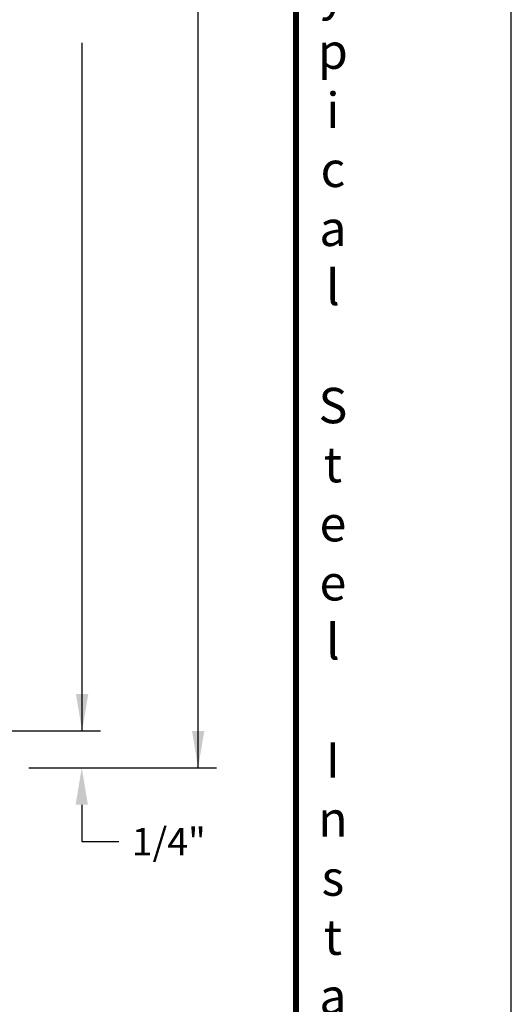
# Model space of a CAD drawing. Units: inches. Extents: x 0 to 17, y 0 to 22.
# Drawn here: x 13.7 to 17, y 4.1 to 10.8 of the extents above; entities that cross this region are included whole.
import ezdxf

# ---------------------------------------------------------------- set-up
doc = ezdxf.new("R2010")
doc.units = ezdxf.units.IN
doc.header["$MEASUREMENT"] = 0
doc.layers.add('Dimension', color=3, linetype='Continuous')
doc.styles.add('style-dimension', font='isoct.shx', dxfattribs={"width": 0.8, "height": 0.093})
doc.styles.add('SWISSB', font='swiss.ttf', dxfattribs={"height": 0.06})

msp = doc.modelspace()

# ---------------------------------------------------------------- linework, layer by layer
at = {"const_width": 0.04}
msp.add_lwpolyline([(1.4577, 20.6687), (15.5423, 20.6687), (15.5423, 1.3313), (1.4577, 1.3313)], close=True, dxfattribs=at)
at = {"layer": 'Defpoints'}
msp.add_lwpolyline([(0, 0), (17, 0), (17, 22), (0, 22)], close=True, dxfattribs=at)
at = {"layer": 'Dimension', "color": 3}
for p, q in [((14.8806, 5.708), (14.8806, 12.2855)), ((14.095, 5.958), (14.095, 10.618)), ((12.4078, 5.958), (14.2185, 5.958)), ((13.7352, 5.708), (15.004, 5.708)), ((14.0927, 5.458), (14.0927, 5.208)), ((14.0927, 5.208), (14.3427, 5.208))]:
    msp.add_line(p, q, dxfattribs=at)
for points in [[(14.0534, 6.208), (14.1367, 6.208), (14.095, 5.958)], [(14.8389, 5.958), (14.9222, 5.958), (14.8806, 5.708)], [(14.0511, 5.458), (14.1344, 5.458), (14.0927, 5.708)]]:
    msp.add_solid(points, dxfattribs=at)

# ---------------------------------------------------------------- texts
at = {"insert": (15.7926, 1.2407), "char_height": 0.24, "width": 0.6944, "attachment_point": 8, "style": 'SWISSB'}
msp.add_mtext('{\\fSwis721 BT|b1|i0|c0|p34;C\\Ph\\Pa\\Pm\\Pp\\Pi\\Po\\Pn\\P\\P5\\P2\\P0\\P0\\P\\PS\\Pe\\Pr\\Pi\\Pe\\Ps\\P-\\PT\\Py\\Pp\\Pi\\Pc\\Pa\\Pl\\P\\PS\\Pt\\Pe\\Pe\\Pl\\P\\PI\\Pn\\Ps\\Pt\\Pa\\Pl\\Pl\\Pa\\Pt\\Pi\\Po\\Pn}', dxfattribs=at)
at = {"layer": 'Dimension', "color": 3, "insert": (14.6818, 5.208), "char_height": 0.186, "attachment_point": 5, "style": 'style-dimension'}
msp.add_mtext('\\A1;1/4"', dxfattribs=at)

doc.saveas('drawing.dxf')
